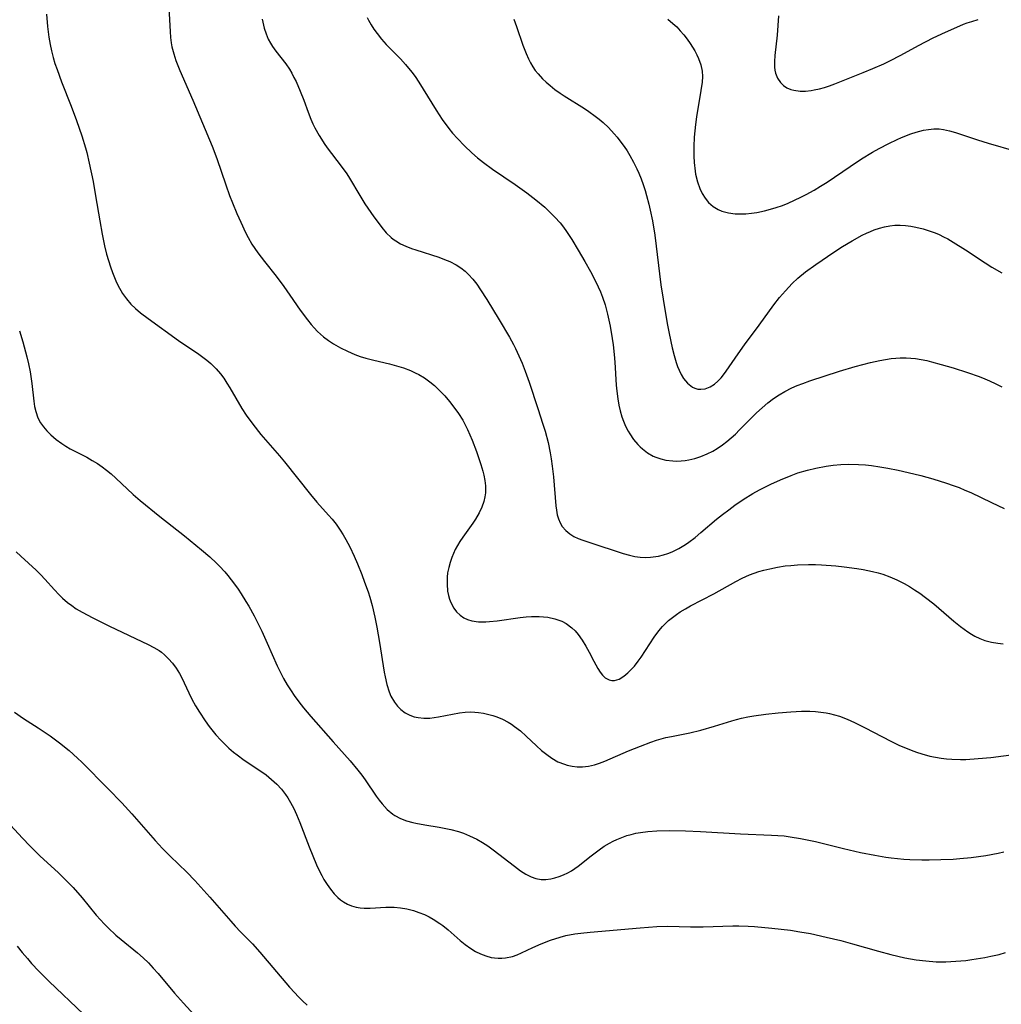
# Model space of a CAD drawing. Units: inches. Extents: x 2086747 to 2092236, y 207069 to 212526.
# Drawn here: x 2088358 to 2088476, y 208609 to 208727 of the extents above; entities that cross this region are included whole.
import ezdxf

# ---------------------------------------------------------------- set-up
doc = ezdxf.new("R2010")
doc.units = ezdxf.units.IN
doc.header["$MEASUREMENT"] = 0
doc.layers.add('c_35_T13S_R19E', color=248, linetype='Continuous')

msp = doc.modelspace()

# ---------------------------------------------------------------- linework, layer by layer
at = {"layer": 'c_35_T13S_R19E'}
for points in [[(2088375.96, 208728.78, 1014), (2088376.06, 208727.21, 1014), (2088376.12, 208725.8, 1014), (2088376.17, 208725.11, 1014), (2088376.25, 208724.44, 1014), (2088376.34, 208723.96, 1014), (2088376.54, 208723.14, 1014), (2088376.81, 208722.33, 1014), (2088377.27, 208721.14, 1014), (2088378.83, 208717.58, 1014), (2088381.16, 208712.08, 1014), (2088381.72, 208710.59, 1014), (2088382.77, 208707.43, 1014), (2088383.22, 208706.18, 1014), (2088383.57, 208705.29, 1014), (2088384.1, 208704.03, 1014), (2088384.57, 208702.97, 1014), (2088385.15, 208701.74, 1014), (2088385.47, 208701.13, 1014), (2088385.91, 208700.36, 1014), (2088386.25, 208699.82, 1014), (2088386.62, 208699.3, 1014), (2088387.4, 208698.27, 1014), (2088388.8, 208696.49, 1014), (2088389.72, 208695.26, 1014), (2088390.45, 208694.24, 1014), (2088391.69, 208692.45, 1014), (2088392.56, 208691.27, 1014), (2088393, 208690.72, 1014), (2088393.37, 208690.3, 1014), (2088393.75, 208689.9, 1014), (2088394.11, 208689.57, 1014), (2088394.47, 208689.26, 1014), (2088395.07, 208688.81, 1014), (2088395.69, 208688.4, 1014), (2088396.52, 208687.93, 1014), (2088397.34, 208687.52, 1014), (2088398.22, 208687.14, 1014), (2088398.87, 208686.9, 1014), (2088399.54, 208686.69, 1014), (2088400.52, 208686.43, 1014), (2088402.4, 208685.99, 1014), (2088403.24, 208685.77, 1014), (2088404.07, 208685.52, 1014), (2088404.88, 208685.21, 1014), (2088405.46, 208684.95, 1014), (2088405.89, 208684.73, 1014), (2088406.58, 208684.32, 1014), (2088407.23, 208683.85, 1014), (2088407.78, 208683.4, 1014), (2088408.3, 208682.91, 1014), (2088409, 208682.17, 1014), (2088409.56, 208681.51, 1014), (2088410.1, 208680.83, 1014), (2088410.65, 208680.07, 1014), (2088411.16, 208679.28, 1014), (2088411.42, 208678.8, 1014), (2088411.73, 208678.16, 1014), (2088412.29, 208676.86, 1014), (2088412.81, 208675.5, 1014), (2088413.34, 208673.95, 1014), (2088413.57, 208673.17, 1014), (2088413.69, 208672.66, 1014), (2088413.8, 208672.03, 1014), (2088413.87, 208671.4, 1014), (2088413.86, 208670.55, 1014), (2088413.8, 208670.06, 1014), (2088413.68, 208669.53, 1014), (2088413.44, 208668.84, 1014), (2088413.13, 208668.17, 1014), (2088412.7, 208667.42, 1014), (2088412.36, 208666.91, 1014), (2088411.15, 208665.23, 1014), (2088410.81, 208664.73, 1014), (2088410.52, 208664.25, 1014), (2088410.25, 208663.76, 1014), (2088410.03, 208663.29, 1014), (2088409.83, 208662.81, 1014), (2088409.63, 208662.23, 1014), (2088409.47, 208661.63, 1014), (2088409.34, 208660.96, 1014), (2088409.29, 208660.47, 1014), (2088409.27, 208659.61, 1014), (2088409.34, 208658.77, 1014), (2088409.44, 208658.27, 1014), (2088409.56, 208657.84, 1014), (2088409.72, 208657.42, 1014), (2088410.07, 208656.75, 1014), (2088410.42, 208656.29, 1014), (2088410.83, 208655.9, 1014), (2088411.3, 208655.59, 1014), (2088411.72, 208655.39, 1014), (2088412.24, 208655.23, 1014), (2088413.06, 208655.12, 1014), (2088413.92, 208655.11, 1014), (2088414.34, 208655.13, 1014), (2088415.29, 208655.24, 1014), (2088418.05, 208655.63, 1014), (2088418.73, 208655.7, 1014), (2088419.4, 208655.74, 1014), (2088420.32, 208655.75, 1014), (2088420.83, 208655.72, 1014), (2088421.33, 208655.65, 1014), (2088422.18, 208655.47, 1014), (2088423.01, 208655.17, 1014), (2088423.53, 208654.89, 1014), (2088424.21, 208654.39, 1014), (2088424.6, 208654.02, 1014), (2088424.96, 208653.61, 1014), (2088425.45, 208652.93, 1014), (2088425.9, 208652.2, 1014), (2088426.29, 208651.46, 1014), (2088426.84, 208650.39, 1014), (2088427.32, 208649.51, 1014), (2088427.6, 208649.09, 1014), (2088427.89, 208648.73, 1014), (2088428.22, 208648.42, 1014), (2088428.68, 208648.16, 1014), (2088429.01, 208648.07, 1014), (2088429.34, 208648.07, 1014), (2088429.89, 208648.24, 1014), (2088430.44, 208648.59, 1014), (2088430.91, 208648.98, 1014), (2088431.38, 208649.44, 1014), (2088431.71, 208649.81, 1014), (2088432.16, 208650.39, 1014), (2088432.53, 208650.89, 1014), (2088434.09, 208653.26, 1014), (2088434.65, 208654.03, 1014), (2088435.08, 208654.55, 1014), (2088435.47, 208654.95, 1014), (2088435.81, 208655.27, 1014), (2088436.26, 208655.64, 1014), (2088436.74, 208655.98, 1014), (2088437.2, 208656.29, 1014), (2088437.81, 208656.66, 1014), (2088438.44, 208657.02, 1014), (2088441.23, 208658.48, 1014), (2088443.84, 208659.95, 1014), (2088444.61, 208660.35, 1014), (2088445.49, 208660.73, 1014), (2088446.04, 208660.94, 1014), (2088446.62, 208661.13, 1014), (2088447.22, 208661.3, 1014), (2088447.91, 208661.47, 1014), (2088448.84, 208661.65, 1014), (2088449.78, 208661.8, 1014), (2088450.43, 208661.87, 1014), (2088451.25, 208661.94, 1014), (2088452.54, 208661.98, 1014), (2088453.4, 208661.98, 1014), (2088454.12, 208661.94, 1014), (2088455.84, 208661.82, 1014), (2088456.84, 208661.71, 1014), (2088458.36, 208661.51, 1014), (2088459.12, 208661.38, 1014), (2088460.24, 208661.14, 1014), (2088460.88, 208660.97, 1014), (2088461.44, 208660.8, 1014), (2088462.3, 208660.5, 1014), (2088463.13, 208660.14, 1014), (2088464.03, 208659.69, 1014), (2088464.65, 208659.34, 1014), (2088465.26, 208658.96, 1014), (2088465.87, 208658.55, 1014), (2088466.58, 208658.03, 1014), (2088467.56, 208657.25, 1014), (2088469.95, 208655.2, 1014), (2088470.77, 208654.53, 1014), (2088471.2, 208654.21, 1014), (2088471.64, 208653.91, 1014), (2088472.06, 208653.65, 1014), (2088472.49, 208653.41, 1014), (2088473.08, 208653.13, 1014), (2088473.68, 208652.89, 1014), (2088474.47, 208652.67, 1014), (2088475.24, 208652.54, 1014), (2088475.87, 208652.49, 1014)], [(2088361.31, 208727.9, 1016), (2088361.43, 208726.4, 1016), (2088361.6, 208725.14, 1016), (2088361.76, 208724.24, 1016), (2088361.92, 208723.5, 1016), (2088362.12, 208722.71, 1016), (2088362.33, 208721.98, 1016), (2088362.57, 208721.26, 1016), (2088363.11, 208719.8, 1016), (2088364.26, 208716.88, 1016), (2088364.92, 208715.14, 1016), (2088365.56, 208713.32, 1016), (2088365.99, 208711.89, 1016), (2088366.15, 208711.3, 1016), (2088366.44, 208710.06, 1016), (2088366.9, 208707.84, 1016), (2088367.19, 208706.13, 1016), (2088367.68, 208703.14, 1016), (2088367.97, 208701.53, 1016), (2088368.27, 208700.14, 1016), (2088368.51, 208699.15, 1016), (2088368.73, 208698.38, 1016), (2088368.97, 208697.61, 1016), (2088369.21, 208696.93, 1016), (2088369.6, 208695.95, 1016), (2088369.88, 208695.36, 1016), (2088370.2, 208694.79, 1016), (2088370.41, 208694.44, 1016), (2088370.89, 208693.78, 1016), (2088371.42, 208693.17, 1016), (2088371.98, 208692.63, 1016), (2088372.57, 208692.12, 1016), (2088373.47, 208691.43, 1016), (2088377.13, 208688.81, 1016), (2088379.54, 208687.16, 1016), (2088380.05, 208686.8, 1016), (2088380.53, 208686.43, 1016), (2088380.99, 208686.03, 1016), (2088381.62, 208685.42, 1016), (2088382.13, 208684.82, 1016), (2088382.53, 208684.28, 1016), (2088382.9, 208683.71, 1016), (2088383.25, 208683.15, 1016), (2088384.72, 208680.64, 1016), (2088385.22, 208679.87, 1016), (2088386.01, 208678.78, 1016), (2088386.99, 208677.56, 1016), (2088387.82, 208676.58, 1016), (2088389.21, 208674.98, 1016), (2088389.8, 208674.27, 1016), (2088392.91, 208670.34, 1016), (2088393.68, 208669.43, 1016), (2088395.09, 208667.89, 1016), (2088395.51, 208667.4, 1016), (2088395.99, 208666.79, 1016), (2088396.48, 208666.09, 1016), (2088396.84, 208665.53, 1016), (2088397.17, 208664.95, 1016), (2088397.63, 208664.09, 1016), (2088398.16, 208662.97, 1016), (2088398.55, 208662.06, 1016), (2088399.07, 208660.77, 1016), (2088399.41, 208659.86, 1016), (2088399.82, 208658.69, 1016), (2088400.02, 208658.05, 1016), (2088400.29, 208657.07, 1016), (2088400.61, 208655.68, 1016), (2088400.86, 208654.45, 1016), (2088401.19, 208652.63, 1016), (2088401.76, 208649.07, 1016), (2088401.87, 208648.52, 1016), (2088402.08, 208647.59, 1016), (2088402.35, 208646.72, 1016), (2088402.56, 208646.22, 1016), (2088402.97, 208645.47, 1016), (2088403.33, 208645, 1016), (2088403.73, 208644.59, 1016), (2088404.25, 208644.21, 1016), (2088404.83, 208643.91, 1016), (2088405.35, 208643.73, 1016), (2088405.8, 208643.64, 1016), (2088406.5, 208643.57, 1016), (2088407.22, 208643.59, 1016), (2088408.24, 208643.71, 1016), (2088410.78, 208644.21, 1016), (2088411.45, 208644.29, 1016), (2088412.03, 208644.32, 1016), (2088412.62, 208644.3, 1016), (2088413.03, 208644.26, 1016), (2088413.66, 208644.16, 1016), (2088414.28, 208644.02, 1016), (2088414.75, 208643.89, 1016), (2088415.22, 208643.73, 1016), (2088415.91, 208643.44, 1016), (2088416.58, 208643.1, 1016), (2088417, 208642.85, 1016), (2088417.37, 208642.59, 1016), (2088418.08, 208642.04, 1016), (2088418.75, 208641.43, 1016), (2088419.97, 208640.26, 1016), (2088420.6, 208639.69, 1016), (2088421.21, 208639.2, 1016), (2088421.83, 208638.77, 1016), (2088422.56, 208638.36, 1016), (2088423.33, 208638.05, 1016), (2088423.67, 208637.95, 1016), (2088424.27, 208637.82, 1016), (2088424.87, 208637.76, 1016), (2088425.48, 208637.76, 1016), (2088426.2, 208637.83, 1016), (2088426.93, 208638, 1016), (2088427.55, 208638.2, 1016), (2088428.17, 208638.43, 1016), (2088431.02, 208639.65, 1016), (2088432.44, 208640.23, 1016), (2088433.67, 208640.69, 1016), (2088434.34, 208640.92, 1016), (2088435.48, 208641.24, 1016), (2088436.15, 208641.39, 1016), (2088438.35, 208641.81, 1016), (2088439.68, 208642.12, 1016), (2088441.31, 208642.6, 1016), (2088443.36, 208643.26, 1016), (2088443.93, 208643.43, 1016), (2088444.52, 208643.58, 1016), (2088445.31, 208643.74, 1016), (2088446.02, 208643.85, 1016), (2088447.43, 208644.03, 1016), (2088448.92, 208644.2, 1016), (2088450.43, 208644.33, 1016), (2088451.73, 208644.4, 1016), (2088452.71, 208644.4, 1016), (2088453.38, 208644.36, 1016), (2088454.03, 208644.29, 1016), (2088454.67, 208644.19, 1016), (2088455.06, 208644.12, 1016), (2088455.66, 208643.97, 1016), (2088456.26, 208643.8, 1016), (2088456.97, 208643.54, 1016), (2088457.56, 208643.3, 1016), (2088458.15, 208643.03, 1016), (2088459.36, 208642.42, 1016), (2088461.34, 208641.36, 1016), (2088462.49, 208640.77, 1016), (2088463.46, 208640.31, 1016), (2088464.16, 208640, 1016), (2088464.87, 208639.72, 1016), (2088465.49, 208639.49, 1016), (2088466.11, 208639.29, 1016), (2088467.07, 208639.03, 1016), (2088467.76, 208638.89, 1016), (2088468.45, 208638.77, 1016), (2088469.08, 208638.7, 1016), (2088469.71, 208638.65, 1016), (2088470.75, 208638.62, 1016), (2088471.4, 208638.63, 1016), (2088472.86, 208638.72, 1016), (2088474.39, 208638.87, 1016), (2088477.43, 208639.24, 1016)], [(2088399.73, 208727.49, 1010), (2088399.88, 208727.18, 1010), (2088400.18, 208726.62, 1010), (2088400.52, 208726.08, 1010), (2088400.89, 208725.56, 1010), (2088401.43, 208724.9, 1010), (2088402, 208724.26, 1010), (2088403.7, 208722.52, 1010), (2088404.32, 208721.86, 1010), (2088405.07, 208720.95, 1010), (2088405.46, 208720.42, 1010), (2088405.9, 208719.75, 1010), (2088407.98, 208716.39, 1010), (2088408.71, 208715.28, 1010), (2088409.48, 208714.21, 1010), (2088409.93, 208713.65, 1010), (2088410.51, 208712.98, 1010), (2088411.35, 208712.11, 1010), (2088412.24, 208711.28, 1010), (2088412.93, 208710.7, 1010), (2088413.66, 208710.11, 1010), (2088414.73, 208709.33, 1010), (2088417.42, 208707.5, 1010), (2088418.83, 208706.5, 1010), (2088419.92, 208705.65, 1010), (2088420.97, 208704.76, 1010), (2088421.51, 208704.27, 1010), (2088422.19, 208703.59, 1010), (2088422.82, 208702.88, 1010), (2088423.1, 208702.52, 1010), (2088423.49, 208701.99, 1010), (2088424.21, 208700.88, 1010), (2088424.97, 208699.63, 1010), (2088425.76, 208698.28, 1010), (2088426.45, 208697.05, 1010), (2088427.08, 208695.84, 1010), (2088427.38, 208695.23, 1010), (2088427.65, 208694.62, 1010), (2088427.9, 208693.99, 1010), (2088428.2, 208693.07, 1010), (2088428.48, 208691.96, 1010), (2088428.79, 208690.5, 1010), (2088429.06, 208689.04, 1010), (2088429.17, 208688.3, 1010), (2088429.3, 208687.12, 1010), (2088429.38, 208686.2, 1010), (2088429.54, 208683.45, 1010), (2088429.6, 208682.75, 1010), (2088429.71, 208681.8, 1010), (2088429.84, 208681.07, 1010), (2088430.01, 208680.36, 1010), (2088430.22, 208679.67, 1010), (2088430.4, 208679.14, 1010), (2088430.66, 208678.53, 1010), (2088430.95, 208677.95, 1010), (2088431.15, 208677.62, 1010), (2088431.61, 208676.94, 1010), (2088432.13, 208676.33, 1010), (2088432.39, 208676.07, 1010), (2088432.67, 208675.82, 1010), (2088433.29, 208675.35, 1010), (2088433.96, 208674.96, 1010), (2088434.29, 208674.82, 1010), (2088434.87, 208674.62, 1010), (2088435.47, 208674.48, 1010), (2088436.33, 208674.38, 1010), (2088436.81, 208674.36, 1010), (2088437.3, 208674.38, 1010), (2088437.77, 208674.43, 1010), (2088438.24, 208674.5, 1010), (2088438.95, 208674.67, 1010), (2088439.65, 208674.89, 1010), (2088440.44, 208675.22, 1010), (2088441.09, 208675.55, 1010), (2088441.62, 208675.87, 1010), (2088442.27, 208676.31, 1010), (2088442.78, 208676.71, 1010), (2088443.29, 208677.14, 1010), (2088443.8, 208677.6, 1010), (2088444.3, 208678.09, 1010), (2088446.33, 208680.12, 1010), (2088446.99, 208680.75, 1010), (2088447.68, 208681.34, 1010), (2088448.36, 208681.85, 1010), (2088449.03, 208682.29, 1010), (2088449.72, 208682.7, 1010), (2088450.57, 208683.13, 1010), (2088451.21, 208683.41, 1010), (2088451.87, 208683.66, 1010), (2088452.73, 208683.96, 1010), (2088456.28, 208685.11, 1010), (2088458.15, 208685.67, 1010), (2088459.99, 208686.17, 1010), (2088461.09, 208686.42, 1010), (2088461.77, 208686.54, 1010), (2088462.45, 208686.64, 1010), (2088463, 208686.69, 1010), (2088463.55, 208686.72, 1010), (2088464.25, 208686.72, 1010), (2088464.8, 208686.69, 1010), (2088465.35, 208686.64, 1010), (2088466.05, 208686.53, 1010), (2088466.74, 208686.39, 1010), (2088467.29, 208686.25, 1010), (2088468.44, 208685.94, 1010), (2088469.88, 208685.51, 1010), (2088471.6, 208684.97, 1010), (2088472.99, 208684.49, 1010), (2088473.67, 208684.22, 1010), (2088474.24, 208683.98, 1010), (2088474.98, 208683.62, 1010), (2088475.7, 208683.24, 1010)], [(2088448.96, 208727.67, 1004), (2088448.79, 208725.36, 1004), (2088448.54, 208722.94, 1004), (2088448.48, 208722.21, 1004), (2088448.49, 208721.52, 1004), (2088448.53, 208721.19, 1004), (2088448.6, 208720.83, 1004), (2088448.84, 208720.22, 1004), (2088449.19, 208719.69, 1004), (2088449.55, 208719.34, 1004), (2088449.98, 208719.07, 1004), (2088450.46, 208718.86, 1004), (2088450.81, 208718.77, 1004), (2088451.55, 208718.68, 1004), (2088452.21, 208718.68, 1004), (2088452.89, 208718.75, 1004), (2088453.22, 208718.81, 1004), (2088453.87, 208718.95, 1004), (2088454.48, 208719.12, 1004), (2088455.08, 208719.32, 1004), (2088455.72, 208719.56, 1004), (2088459.11, 208720.9, 1004), (2088460.27, 208721.38, 1004), (2088461.56, 208721.95, 1004), (2088462.28, 208722.3, 1004), (2088463.6, 208722.96, 1004), (2088465.74, 208724.12, 1004), (2088467.5, 208725.04, 1004), (2088468.96, 208725.74, 1004), (2088470.32, 208726.35, 1004), (2088471.1, 208726.67, 1004), (2088471.57, 208726.83, 1004), (2088472.11, 208727.01, 1004), (2088472.89, 208727.23, 1004)], [(2088387.14, 208727.27, 1012), (2088387.39, 208726.22, 1012), (2088387.6, 208725.54, 1012), (2088387.87, 208724.88, 1012), (2088388.13, 208724.4, 1012), (2088388.37, 208724.02, 1012), (2088388.78, 208723.45, 1012), (2088389.96, 208721.93, 1012), (2088390.4, 208721.29, 1012), (2088390.68, 208720.81, 1012), (2088390.94, 208720.32, 1012), (2088391.19, 208719.81, 1012), (2088391.69, 208718.67, 1012), (2088392.11, 208717.59, 1012), (2088392.64, 208716.14, 1012), (2088392.98, 208715.3, 1012), (2088393.22, 208714.75, 1012), (2088393.46, 208714.27, 1012), (2088393.97, 208713.35, 1012), (2088394.65, 208712.28, 1012), (2088395.03, 208711.73, 1012), (2088395.43, 208711.19, 1012), (2088396.7, 208709.54, 1012), (2088397.26, 208708.77, 1012), (2088397.6, 208708.24, 1012), (2088398.83, 208706.18, 1012), (2088399.45, 208705.19, 1012), (2088400.52, 208703.6, 1012), (2088401.14, 208702.76, 1012), (2088401.47, 208702.33, 1012), (2088402, 208701.71, 1012), (2088402.58, 208701.15, 1012), (2088402.84, 208700.94, 1012), (2088403.13, 208700.73, 1012), (2088403.72, 208700.39, 1012), (2088404.35, 208700.09, 1012), (2088405.01, 208699.83, 1012), (2088405.54, 208699.65, 1012), (2088408.31, 208698.77, 1012), (2088408.97, 208698.52, 1012), (2088409.61, 208698.25, 1012), (2088410.36, 208697.87, 1012), (2088410.92, 208697.52, 1012), (2088411.44, 208697.11, 1012), (2088411.86, 208696.71, 1012), (2088412.36, 208696.15, 1012), (2088412.83, 208695.53, 1012), (2088413.28, 208694.89, 1012), (2088414.03, 208693.73, 1012), (2088415.53, 208691.29, 1012), (2088416.77, 208689.19, 1012), (2088417.25, 208688.32, 1012), (2088417.48, 208687.86, 1012), (2088417.89, 208686.98, 1012), (2088418.27, 208686.08, 1012), (2088418.64, 208685.14, 1012), (2088419.1, 208683.83, 1012), (2088420.15, 208680.66, 1012), (2088420.76, 208678.77, 1012), (2088421.01, 208677.95, 1012), (2088421.38, 208676.58, 1012), (2088421.64, 208675.33, 1012), (2088421.75, 208674.63, 1012), (2088421.88, 208673.74, 1012), (2088422.01, 208672.49, 1012), (2088422.31, 208668.99, 1012), (2088422.38, 208668.49, 1012), (2088422.48, 208667.94, 1012), (2088422.62, 208667.43, 1012), (2088422.82, 208666.95, 1012), (2088423.08, 208666.51, 1012), (2088423.48, 208666.04, 1012), (2088423.96, 208665.63, 1012), (2088424.47, 208665.33, 1012), (2088424.99, 208665.09, 1012), (2088425.54, 208664.88, 1012), (2088426.36, 208664.61, 1012), (2088430.38, 208663.28, 1012), (2088431.12, 208663.08, 1012), (2088431.76, 208662.94, 1012), (2088432.42, 208662.85, 1012), (2088433.03, 208662.83, 1012), (2088433.65, 208662.85, 1012), (2088433.96, 208662.88, 1012), (2088434.59, 208662.97, 1012), (2088435.21, 208663.12, 1012), (2088435.73, 208663.28, 1012), (2088436.24, 208663.49, 1012), (2088437.05, 208663.89, 1012), (2088437.84, 208664.37, 1012), (2088438.24, 208664.65, 1012), (2088438.97, 208665.2, 1012), (2088439.68, 208665.79, 1012), (2088441.55, 208667.39, 1012), (2088442.26, 208667.96, 1012), (2088443.01, 208668.54, 1012), (2088443.75, 208669.09, 1012), (2088444.74, 208669.75, 1012), (2088445.9, 208670.46, 1012), (2088446.7, 208670.9, 1012), (2088448.06, 208671.61, 1012), (2088449.2, 208672.13, 1012), (2088450.47, 208672.65, 1012), (2088451.29, 208672.94, 1012), (2088452.45, 208673.28, 1012), (2088453.42, 208673.52, 1012), (2088454.68, 208673.76, 1012), (2088455.51, 208673.88, 1012), (2088456.42, 208673.96, 1012), (2088457.38, 208673.99, 1012), (2088458.55, 208673.96, 1012), (2088459.39, 208673.9, 1012), (2088460.09, 208673.82, 1012), (2088461.08, 208673.69, 1012), (2088462.06, 208673.53, 1012), (2088463.29, 208673.29, 1012), (2088464.49, 208673.01, 1012), (2088465.99, 208672.63, 1012), (2088467.44, 208672.22, 1012), (2088469.1, 208671.71, 1012), (2088469.88, 208671.44, 1012), (2088470.59, 208671.18, 1012), (2088471.28, 208670.89, 1012), (2088471.98, 208670.58, 1012), (2088474.46, 208669.39, 1012), (2088475.99, 208668.7, 1012)], [(2088417.28, 208727.29, 1008), (2088417.61, 208726.43, 1008), (2088418.37, 208724.19, 1008), (2088418.75, 208723.17, 1008), (2088419.02, 208722.54, 1008), (2088419.26, 208722.05, 1008), (2088419.54, 208721.59, 1008), (2088419.84, 208721.16, 1008), (2088420.17, 208720.76, 1008), (2088420.72, 208720.16, 1008), (2088421.15, 208719.74, 1008), (2088421.61, 208719.34, 1008), (2088422.2, 208718.86, 1008), (2088422.82, 208718.41, 1008), (2088423.28, 208718.1, 1008), (2088425.72, 208716.58, 1008), (2088426.25, 208716.23, 1008), (2088427.02, 208715.68, 1008), (2088427.5, 208715.3, 1008), (2088427.95, 208714.91, 1008), (2088428.59, 208714.3, 1008), (2088429.29, 208713.54, 1008), (2088429.64, 208713.14, 1008), (2088429.97, 208712.73, 1008), (2088430.47, 208712.05, 1008), (2088430.83, 208711.52, 1008), (2088431.16, 208710.98, 1008), (2088431.6, 208710.18, 1008), (2088432.01, 208709.36, 1008), (2088432.23, 208708.86, 1008), (2088432.5, 208708.17, 1008), (2088432.75, 208707.47, 1008), (2088432.98, 208706.76, 1008), (2088433.15, 208706.18, 1008), (2088433.43, 208705.13, 1008), (2088433.6, 208704.41, 1008), (2088433.87, 208703.15, 1008), (2088434.14, 208701.42, 1008), (2088434.89, 208695.46, 1008), (2088435.14, 208693.74, 1008), (2088435.42, 208692.02, 1008), (2088435.67, 208690.65, 1008), (2088435.86, 208689.66, 1008), (2088436.23, 208687.94, 1008), (2088436.46, 208687.01, 1008), (2088436.71, 208686.15, 1008), (2088436.88, 208685.68, 1008), (2088437.07, 208685.23, 1008), (2088437.32, 208684.73, 1008), (2088437.6, 208684.27, 1008), (2088438.06, 208683.7, 1008), (2088438.66, 208683.22, 1008), (2088438.94, 208683.08, 1008), (2088439.3, 208682.99, 1008), (2088439.67, 208682.96, 1008), (2088440.19, 208683.02, 1008), (2088440.79, 208683.24, 1008), (2088441.29, 208683.57, 1008), (2088441.7, 208683.93, 1008), (2088442.09, 208684.34, 1008), (2088442.39, 208684.71, 1008), (2088442.69, 208685.11, 1008), (2088444.13, 208687.2, 1008), (2088444.91, 208688.29, 1008), (2088446.64, 208690.63, 1008), (2088448.42, 208693.07, 1008), (2088449.1, 208693.96, 1008), (2088449.79, 208694.77, 1008), (2088450.2, 208695.21, 1008), (2088450.62, 208695.64, 1008), (2088451.29, 208696.27, 1008), (2088452.21, 208697.03, 1008), (2088453.42, 208697.92, 1008), (2088455.6, 208699.38, 1008), (2088456.64, 208700.05, 1008), (2088457.77, 208700.73, 1008), (2088458.99, 208701.41, 1008), (2088459.51, 208701.66, 1008), (2088459.97, 208701.86, 1008), (2088460.43, 208702.05, 1008), (2088461.04, 208702.26, 1008), (2088461.66, 208702.43, 1008), (2088462.28, 208702.55, 1008), (2088462.91, 208702.61, 1008), (2088463.55, 208702.61, 1008), (2088464.18, 208702.57, 1008), (2088464.82, 208702.48, 1008), (2088465.39, 208702.38, 1008), (2088466.3, 208702.16, 1008), (2088467.24, 208701.87, 1008), (2088467.74, 208701.69, 1008), (2088468.22, 208701.48, 1008), (2088468.74, 208701.23, 1008), (2088469.25, 208700.97, 1008), (2088469.87, 208700.6, 1008), (2088471.37, 208699.67, 1008), (2088473.71, 208698.12, 1008), (2088474.53, 208697.59, 1008), (2088475.72, 208696.9, 1008)], [(2088435.73, 208727.28, 1006), (2088436.33, 208726.78, 1006), (2088436.78, 208726.36, 1006), (2088437.2, 208725.91, 1006), (2088437.62, 208725.41, 1006), (2088438.01, 208724.9, 1006), (2088438.37, 208724.38, 1006), (2088438.93, 208723.48, 1006), (2088439.17, 208723.02, 1006), (2088439.39, 208722.56, 1006), (2088439.66, 208721.82, 1006), (2088439.81, 208721.06, 1006), (2088439.85, 208720.41, 1006), (2088439.81, 208719.73, 1006), (2088439.68, 208718.76, 1006), (2088439.14, 208715.58, 1006), (2088439.01, 208714.66, 1006), (2088438.93, 208713.91, 1006), (2088438.87, 208713.16, 1006), (2088438.82, 208712.04, 1006), (2088438.82, 208710.9, 1006), (2088438.86, 208710.12, 1006), (2088438.97, 208709.09, 1006), (2088439.04, 208708.71, 1006), (2088439.25, 208707.82, 1006), (2088439.54, 208706.99, 1006), (2088439.83, 208706.39, 1006), (2088440.19, 208705.84, 1006), (2088440.6, 208705.35, 1006), (2088441.14, 208704.87, 1006), (2088441.75, 208704.5, 1006), (2088442.19, 208704.31, 1006), (2088442.96, 208704.09, 1006), (2088443.78, 208703.98, 1006), (2088444.33, 208703.96, 1006), (2088445.07, 208703.98, 1006), (2088445.72, 208704.04, 1006), (2088446.36, 208704.14, 1006), (2088447.29, 208704.34, 1006), (2088447.99, 208704.52, 1006), (2088448.69, 208704.72, 1006), (2088449.44, 208704.98, 1006), (2088450.12, 208705.25, 1006), (2088451.62, 208705.97, 1006), (2088452.27, 208706.29, 1006), (2088453.22, 208706.8, 1006), (2088454, 208707.28, 1006), (2088454.78, 208707.78, 1006), (2088457.53, 208709.66, 1006), (2088458.91, 208710.56, 1006), (2088460.24, 208711.36, 1006), (2088461.01, 208711.79, 1006), (2088462.18, 208712.41, 1006), (2088463.18, 208712.89, 1006), (2088463.69, 208713.11, 1006), (2088464.83, 208713.56, 1006), (2088465.46, 208713.77, 1006), (2088466.31, 208713.98, 1006), (2088466.93, 208714.08, 1006), (2088467.56, 208714.14, 1006), (2088468.19, 208714.14, 1006), (2088468.73, 208714.08, 1006), (2088469.43, 208713.93, 1006), (2088470.14, 208713.73, 1006), (2088472.81, 208712.83, 1006), (2088474.06, 208712.42, 1006), (2088477.37, 208711.46, 1006)], [(2088358.09, 208689.96, 1018), (2088358.49, 208688.63, 1018), (2088358.97, 208686.86, 1018), (2088359.16, 208686.02, 1018), (2088359.35, 208685.06, 1018), (2088359.55, 208683.64, 1018), (2088359.79, 208681.54, 1018), (2088359.89, 208680.9, 1018), (2088360.03, 208680.29, 1018), (2088360.28, 208679.54, 1018), (2088360.6, 208678.94, 1018), (2088360.94, 208678.46, 1018), (2088361.36, 208677.97, 1018), (2088361.82, 208677.51, 1018), (2088362.46, 208676.96, 1018), (2088363.15, 208676.45, 1018), (2088363.64, 208676.14, 1018), (2088364.15, 208675.84, 1018), (2088366.16, 208674.81, 1018), (2088366.79, 208674.45, 1018), (2088367.41, 208674.06, 1018), (2088367.96, 208673.68, 1018), (2088368.5, 208673.28, 1018), (2088369.07, 208672.82, 1018), (2088369.62, 208672.32, 1018), (2088371.7, 208670.37, 1018), (2088372.53, 208669.64, 1018), (2088374.88, 208667.71, 1018), (2088377.82, 208665.41, 1018), (2088379.87, 208663.75, 1018), (2088380.89, 208662.88, 1018), (2088381.65, 208662.15, 1018), (2088382.03, 208661.77, 1018), (2088382.65, 208661.09, 1018), (2088383.03, 208660.64, 1018), (2088383.84, 208659.61, 1018), (2088384.26, 208659.02, 1018), (2088384.64, 208658.45, 1018), (2088385.19, 208657.56, 1018), (2088385.53, 208656.98, 1018), (2088386.16, 208655.84, 1018), (2088386.54, 208655.12, 1018), (2088387.08, 208654, 1018), (2088387.74, 208652.57, 1018), (2088388.94, 208649.82, 1018), (2088389.44, 208648.8, 1018), (2088389.69, 208648.33, 1018), (2088390.13, 208647.58, 1018), (2088390.59, 208646.84, 1018), (2088390.97, 208646.29, 1018), (2088391.52, 208645.54, 1018), (2088392.09, 208644.81, 1018), (2088392.97, 208643.76, 1018), (2088395.65, 208640.73, 1018), (2088397.69, 208638.45, 1018), (2088398.61, 208637.35, 1018), (2088399.06, 208636.76, 1018), (2088399.47, 208636.18, 1018), (2088400.79, 208634.22, 1018), (2088401.14, 208633.75, 1018), (2088401.5, 208633.3, 1018), (2088402.11, 208632.65, 1018), (2088402.77, 208632.09, 1018), (2088403.02, 208631.92, 1018), (2088403.69, 208631.57, 1018), (2088404.41, 208631.29, 1018), (2088405.17, 208631.07, 1018), (2088405.52, 208630.99, 1018), (2088406.6, 208630.79, 1018), (2088408.35, 208630.5, 1018), (2088409.73, 208630.22, 1018), (2088410.63, 208629.98, 1018), (2088411.23, 208629.78, 1018), (2088411.96, 208629.49, 1018), (2088412.85, 208629.06, 1018), (2088413.51, 208628.69, 1018), (2088414.16, 208628.28, 1018), (2088414.81, 208627.81, 1018), (2088417.35, 208625.83, 1018), (2088418.08, 208625.3, 1018), (2088418.7, 208624.9, 1018), (2088419.33, 208624.57, 1018), (2088419.92, 208624.37, 1018), (2088420.53, 208624.26, 1018), (2088421.11, 208624.26, 1018), (2088421.7, 208624.33, 1018), (2088422.19, 208624.43, 1018), (2088422.7, 208624.59, 1018), (2088423.21, 208624.79, 1018), (2088423.73, 208625.04, 1018), (2088424.16, 208625.28, 1018), (2088424.57, 208625.55, 1018), (2088424.98, 208625.85, 1018), (2088426.55, 208627.1, 1018), (2088427.48, 208627.8, 1018), (2088428.09, 208628.22, 1018), (2088428.73, 208628.6, 1018), (2088429.17, 208628.83, 1018), (2088429.61, 208629.04, 1018), (2088430.21, 208629.29, 1018), (2088430.82, 208629.5, 1018), (2088431.31, 208629.64, 1018), (2088431.88, 208629.78, 1018), (2088432.45, 208629.89, 1018), (2088433.33, 208630, 1018), (2088434.4, 208630.09, 1018), (2088435.91, 208630.12, 1018), (2088437.83, 208630.08, 1018), (2088439.62, 208629.99, 1018), (2088444.4, 208629.71, 1018), (2088448.14, 208629.56, 1018), (2088449.63, 208629.46, 1018), (2088450.36, 208629.37, 1018), (2088451.6, 208629.17, 1018), (2088453.41, 208628.78, 1018), (2088456.74, 208627.96, 1018), (2088458.8, 208627.5, 1018), (2088460.51, 208627.15, 1018), (2088461.81, 208626.93, 1018), (2088462.44, 208626.85, 1018), (2088463.97, 208626.7, 1018), (2088464.7, 208626.65, 1018), (2088466.14, 208626.6, 1018), (2088466.99, 208626.6, 1018), (2088468.42, 208626.63, 1018), (2088469.88, 208626.7, 1018), (2088470.69, 208626.75, 1018), (2088472.03, 208626.88, 1018), (2088473.81, 208627.12, 1018), (2088475.26, 208627.39, 1018), (2088475.96, 208627.55, 1018)], [(2088357.69, 208663.48, 1020), (2088358.22, 208662.98, 1020), (2088360.07, 208661.31, 1020), (2088360.65, 208660.74, 1020), (2088361.13, 208660.23, 1020), (2088362.28, 208658.93, 1020), (2088362.8, 208658.37, 1020), (2088363.22, 208657.95, 1020), (2088363.81, 208657.44, 1020), (2088364.33, 208657.05, 1020), (2088364.87, 208656.68, 1020), (2088365.59, 208656.25, 1020), (2088366.85, 208655.58, 1020), (2088368.86, 208654.6, 1020), (2088373.48, 208652.4, 1020), (2088374.17, 208652.05, 1020), (2088374.81, 208651.66, 1020), (2088375.07, 208651.47, 1020), (2088375.45, 208651.15, 1020), (2088375.94, 208650.68, 1020), (2088376.39, 208650.16, 1020), (2088376.83, 208649.55, 1020), (2088377.23, 208648.91, 1020), (2088377.51, 208648.39, 1020), (2088377.8, 208647.81, 1020), (2088378.35, 208646.61, 1020), (2088378.73, 208645.84, 1020), (2088379.16, 208645.05, 1020), (2088379.62, 208644.28, 1020), (2088380.3, 208643.27, 1020), (2088380.81, 208642.56, 1020), (2088381.58, 208641.59, 1020), (2088382.18, 208640.92, 1020), (2088382.65, 208640.44, 1020), (2088383.16, 208639.97, 1020), (2088383.7, 208639.51, 1020), (2088384.13, 208639.17, 1020), (2088385, 208638.55, 1020), (2088387.23, 208637.06, 1020), (2088387.6, 208636.79, 1020), (2088388.27, 208636.24, 1020), (2088388.91, 208635.65, 1020), (2088389.45, 208635.05, 1020), (2088389.94, 208634.41, 1020), (2088390.2, 208634.03, 1020), (2088390.54, 208633.46, 1020), (2088390.91, 208632.75, 1020), (2088391.25, 208632.02, 1020), (2088391.65, 208631.07, 1020), (2088392.76, 208628.14, 1020), (2088393.19, 208627.08, 1020), (2088393.65, 208626, 1020), (2088393.88, 208625.49, 1020), (2088394.27, 208624.72, 1020), (2088394.54, 208624.24, 1020), (2088394.91, 208623.65, 1020), (2088395.32, 208623.07, 1020), (2088395.76, 208622.54, 1020), (2088396.18, 208622.11, 1020), (2088396.52, 208621.82, 1020), (2088396.88, 208621.57, 1020), (2088397.35, 208621.31, 1020), (2088397.85, 208621.1, 1020), (2088398.38, 208620.95, 1020), (2088398.87, 208620.86, 1020), (2088399.37, 208620.81, 1020), (2088400.05, 208620.81, 1020), (2088401.94, 208620.93, 1020), (2088402.45, 208620.95, 1020), (2088402.93, 208620.94, 1020), (2088403.7, 208620.86, 1020), (2088404.46, 208620.73, 1020), (2088405.25, 208620.53, 1020), (2088405.91, 208620.31, 1020), (2088406.56, 208620.04, 1020), (2088407.12, 208619.77, 1020), (2088407.61, 208619.5, 1020), (2088408.41, 208618.98, 1020), (2088408.77, 208618.72, 1020), (2088409.39, 208618.22, 1020), (2088410.84, 208616.96, 1020), (2088411.44, 208616.47, 1020), (2088412.11, 208615.99, 1020), (2088412.68, 208615.64, 1020), (2088413.27, 208615.34, 1020), (2088413.9, 208615.09, 1020), (2088414.54, 208614.92, 1020), (2088414.96, 208614.85, 1020), (2088415.39, 208614.82, 1020), (2088415.84, 208614.82, 1020), (2088416.28, 208614.86, 1020), (2088417.11, 208615.04, 1020), (2088417.66, 208615.24, 1020), (2088418.2, 208615.47, 1020), (2088419.54, 208616.12, 1020), (2088420.54, 208616.56, 1020), (2088421.65, 208616.99, 1020), (2088422.82, 208617.36, 1020), (2088423.5, 208617.53, 1020), (2088424.59, 208617.73, 1020), (2088425.29, 208617.83, 1020), (2088426.4, 208617.94, 1020), (2088432.39, 208618.47, 1020), (2088434.4, 208618.61, 1020), (2088435.72, 208618.64, 1020), (2088438.43, 208618.58, 1020), (2088439.95, 208618.58, 1020), (2088443.48, 208618.7, 1020), (2088444.22, 208618.71, 1020), (2088445.34, 208618.67, 1020), (2088446.09, 208618.63, 1020), (2088448.17, 208618.43, 1020), (2088450.4, 208618.16, 1020), (2088451.53, 208617.99, 1020), (2088452.8, 208617.77, 1020), (2088454.68, 208617.36, 1020), (2088456.41, 208616.93, 1020), (2088457.83, 208616.54, 1020), (2088460.92, 208615.66, 1020), (2088462.43, 208615.26, 1020), (2088464.09, 208614.88, 1020), (2088465.45, 208614.63, 1020), (2088466.6, 208614.49, 1020), (2088467.85, 208614.4, 1020), (2088469, 208614.39, 1020), (2088470.18, 208614.45, 1020), (2088471.41, 208614.56, 1020), (2088472.12, 208614.65, 1020), (2088473.69, 208614.91, 1020), (2088474.38, 208615.05, 1020), (2088475.37, 208615.28, 1020), (2088476.13, 208615.5, 1020)], [(2088357.47, 208644.27, 1022), (2088358.57, 208643.55, 1022), (2088360.32, 208642.43, 1022), (2088361.04, 208641.95, 1022), (2088361.75, 208641.46, 1022), (2088362.86, 208640.62, 1022), (2088364.02, 208639.68, 1022), (2088365.03, 208638.78, 1022), (2088365.53, 208638.31, 1022), (2088368.71, 208635.11, 1022), (2088370.32, 208633.44, 1022), (2088371.54, 208632.1, 1022), (2088374.32, 208628.92, 1022), (2088375.21, 208627.96, 1022), (2088376.13, 208627.03, 1022), (2088378.12, 208625.11, 1022), (2088379.06, 208624.14, 1022), (2088380.89, 208622.12, 1022), (2088383.37, 208619.27, 1022), (2088383.92, 208618.65, 1022), (2088384.56, 208617.97, 1022), (2088385.97, 208616.53, 1022), (2088386.85, 208615.56, 1022), (2088390.42, 208611.37, 1022), (2088391.04, 208610.67, 1022), (2088391.44, 208610.25, 1022), (2088391.97, 208609.71, 1022), (2088392.52, 208609.19, 1022)], [(2088357.01, 208630.76, 1024), (2088358.44, 208629.18, 1024), (2088359.31, 208628.27, 1024), (2088359.92, 208627.68, 1024), (2088360.53, 208627.09, 1024), (2088362.75, 208625.04, 1024), (2088363.9, 208623.9, 1024), (2088364.5, 208623.27, 1024), (2088365.58, 208622.04, 1024), (2088367.26, 208619.99, 1024), (2088367.76, 208619.42, 1024), (2088368.22, 208618.92, 1024), (2088368.7, 208618.45, 1024), (2088369.61, 208617.6, 1024), (2088370.26, 208617.05, 1024), (2088372.2, 208615.47, 1024), (2088372.87, 208614.88, 1024), (2088373.51, 208614.25, 1024), (2088374.1, 208613.64, 1024), (2088374.67, 208613, 1024), (2088376.64, 208610.64, 1024), (2088377.7, 208609.43, 1024), (2088379.84, 208607.13, 1024)], [(2088357.78, 208616.27, 1026), (2088358.39, 208615.51, 1026), (2088359.02, 208614.77, 1026), (2088359.53, 208614.18, 1026), (2088360.41, 208613.25, 1026), (2088361.63, 208612.02, 1026), (2088365.76, 208608.11, 1026)]]:
    msp.add_polyline3d(points, dxfattribs=at)

doc.saveas('drawing.dxf')
